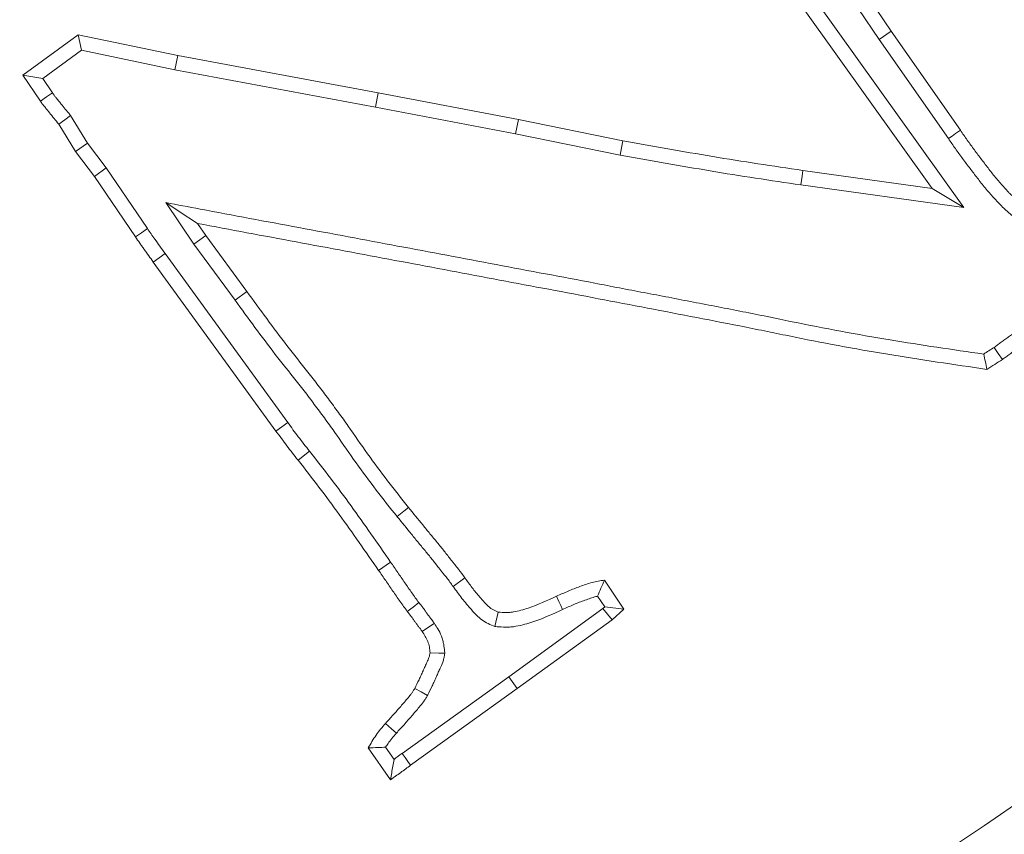
# Model space of a CAD drawing. Extents: x -4763 to -1715, y 1135 to 5219.
# Drawn here: x -3297 to -3266, y 1410 to 1436 of the extents above; entities that cross this region are included whole.
import ezdxf

# ---------------------------------------------------------------- set-up
doc = ezdxf.new("R2010")
doc.units = 0
doc.header["$LTSCALE"] = 5

msp = doc.modelspace()

# ---------------------------------------------------------------- linework, layer by layer
at = {"color": 7, "linetype": 'Continuous', "lineweight": 18}
for p, q in [((-3272.837, 1441.034), (-3269.395, 1435.894)), ((-3273.224, 1440.773), (-3269.78, 1435.63)), ((-3267.066, 1430.262), (-3271.824, 1436.907)), ((-3268.076, 1430.872), (-3272.203, 1436.635)), ((-3297.164, 1434.495), (-3295.397, 1435.786)), ((-3295.29, 1435.287), (-3295.397, 1435.786)), ((-3295.397, 1435.786), (-3292.21, 1435.124)), ((-3269.78, 1435.63), (-3269.395, 1435.894)), ((-3269.395, 1435.894), (-3267.176, 1432.729)), ((-3269.78, 1435.63), (-3267.559, 1432.462)), ((-3296.526, 1434.384), (-3295.29, 1435.287)), ((-3295.29, 1435.287), (-3292.3, 1434.666)), ((-3292.3, 1434.666), (-3292.21, 1435.124)), ((-3292.21, 1435.124), (-3285.802, 1433.929)), ((-3296.526, 1434.384), (-3297.164, 1434.495)), ((-3296.603, 1433.663), (-3297.164, 1434.495)), ((-3292.3, 1434.666), (-3285.888, 1433.471)), ((-3296.217, 1433.925), (-3296.526, 1434.384)), ((-3285.888, 1433.471), (-3285.802, 1433.929)), ((-3285.802, 1433.929), (-3281.312, 1433.069)), ((-3285.888, 1433.471), (-3281.402, 1432.611)), ((-3295.482, 1432.05), (-3296.015, 1432.927)), ((-3295.097, 1432.313), (-3295.635, 1433.201)), ((-3281.402, 1432.611), (-3281.312, 1433.069)), ((-3281.312, 1433.069), (-3277.972, 1432.395)), ((-3281.402, 1432.611), (-3278.059, 1431.937)), ((-3295.097, 1432.313), (-3295.482, 1432.05)), ((-3294.498, 1431.53), (-3295.097, 1432.313)), ((-3294.877, 1431.257), (-3295.482, 1432.05)), ((-3294.498, 1431.53), (-3294.877, 1431.257)), ((-3293.181, 1429.587), (-3294.498, 1431.53)), ((-3272.215, 1431.444), (-3268.076, 1430.872)), ((-3293.563, 1429.321), (-3294.877, 1431.257)), ((-3272.281, 1430.982), (-3267.066, 1430.262)), ((-3267.066, 1430.262), (-3268.076, 1430.872)), ((-3292.594, 1430.418), (-3291.691, 1429.091)), ((-3291.576, 1429.751), (-3291.31, 1429.361)), ((-3291.691, 1429.091), (-3291.31, 1429.361)), ((-3291.31, 1429.361), (-3290.002, 1427.577)), ((-3291.691, 1429.091), (-3290.378, 1427.302)), ((-3292.614, 1428.791), (-3292.991, 1428.517)), ((-3289.068, 1423.111), (-3292.991, 1428.517)), ((-3288.692, 1423.386), (-3292.614, 1428.791)), ((-3290.378, 1427.302), (-3290.002, 1427.577)), ((-3288.692, 1423.386), (-3289.068, 1423.111)), ((-3287.994, 1422.47), (-3288.361, 1422.182)), ((-3285.401, 1418.925), (-3285.785, 1418.661)), ((-3283.401, 1418.145), (-3283.022, 1418.417)), ((-3278.561, 1418.349), (-3277.938, 1417.415)), ((-3278.779, 1417.836), (-3278.552, 1417.496)), ((-3278.552, 1417.496), (-3278.609, 1417.446)), ((-3278.552, 1417.496), (-3277.938, 1417.415)), ((-3282.069, 1416.866), (-3281.958, 1417.325)), ((-3278.609, 1417.446), (-3281.625, 1415.257)), ((-3278.609, 1417.446), (-3278.318, 1417.081)), ((-3277.938, 1417.415), (-3278.318, 1417.081)), ((-3278.318, 1417.081), (-3281.352, 1414.879)), ((-3281.625, 1415.257), (-3285.036, 1412.809)), ((-3281.625, 1415.257), (-3281.352, 1414.879)), ((-3281.352, 1414.879), (-3284.76, 1412.433)), ((-3285.405, 1411.969), (-3286.119, 1412.983)), ((-3285.292, 1412.618), (-3285.564, 1413.005))]:
    msp.add_line(p, q, dxfattribs=at)
at = {"color": 7, "linetype": 'Continuous', "lineweight": 18, "flags": 128}
for points in [[(-3296.217, 1433.925), (-3296.41, 1433.794), (-3296.603, 1433.663)], [(-3295.635, 1433.201), (-3295.825, 1433.064), (-3296.015, 1432.927)], [(-3267.559, 1432.462), (-3267.444, 1432.542), (-3267.329, 1432.622), (-3267.176, 1432.729)], [(-3278.059, 1431.937), (-3278.016, 1432.166), (-3277.972, 1432.395)], [(-3272.281, 1430.982), (-3272.261, 1431.121), (-3272.241, 1431.259), (-3272.215, 1431.444)], [(-3292.594, 1430.418), (-3292.166, 1430.138), (-3291.576, 1429.751)], [(-3293.181, 1429.587), (-3293.372, 1429.454), (-3293.563, 1429.321)], [(-3266.096, 1425.79), (-3265.965, 1425.597), (-3265.834, 1425.403)], [(-3285.191, 1420.378), (-3285.082, 1420.466), (-3284.973, 1420.554), (-3284.828, 1420.671)], [(-3279.902, 1417.41), (-3279.96, 1417.537), (-3280.018, 1417.665), (-3280.095, 1417.834)], [(-3284.497, 1417.63), (-3284.682, 1417.489), (-3284.868, 1417.347)], [(-3284.004, 1416.966), (-3284.162, 1416.861), (-3284.392, 1416.708)], [(-3283.666, 1416.01), (-3283.857, 1416.018), (-3284.137, 1416.028)], [(-3284.221, 1414.659), (-3284.426, 1414.772), (-3284.63, 1414.885)], [(-3285.215, 1413.46), (-3285.368, 1413.596), (-3285.564, 1413.77)], [(-3285.036, 1412.809), (-3284.936, 1412.673), (-3284.848, 1412.553), (-3284.76, 1412.433)]]:
    msp.add_lwpolyline(points, dxfattribs=at)
at = {"color": 7, "linetype": 'Continuous', "lineweight": 18}
msp.add_circle((-3353.453, 1539.442), 224, dxfattribs=at)
msp.add_arc((-3353.453, 1539.442), 155.568, 114.84481, 65.15519, dxfattribs=at)
at = {"color": 1, "linetype": 'Continuous', "lineweight": 18}
for radius, end in [(111.945, 27.59372), (111.526, 27.59372), (110.527, 27.59372), (111.946, 315)]:
    msp.add_arc((-3353.453, 1539.442), radius, 242.40628, end, dxfattribs=at)
at = {"color": 7, "linetype": 'Continuous', "lineweight": 18}
for points, knots in [([(-3295.635, 1433.201), (-3295.643, 1433.211), (-3295.652, 1433.22), (-3295.66, 1433.23), (-3295.711, 1433.29), (-3295.76, 1433.348), (-3295.854, 1433.461), (-3295.897, 1433.515), (-3295.97, 1433.609), (-3295.996, 1433.642), (-3296.037, 1433.693), (-3296.051, 1433.711), (-3296.079, 1433.744), (-3296.092, 1433.76), (-3296.127, 1433.802), (-3296.147, 1433.827), (-3296.178, 1433.867), (-3296.196, 1433.893), (-3296.217, 1433.925)], [-0.039905, -0.039905, -0.039905, -0.039905, 0, 0, 0, 0.25, 0.25, 0.5, 0.5, 0.625, 0.625, 0.6875, 0.6875, 0.75, 0.75, 0.875, 0.875, 0.998243, 0.998243, 0.998243, 0.998243]), ([(-3296.015, 1432.927), (-3296.066, 1432.987), (-3296.117, 1433.047), (-3296.217, 1433.168), (-3296.265, 1433.23), (-3296.338, 1433.322), (-3296.362, 1433.353), (-3296.399, 1433.399), (-3296.411, 1433.415), (-3296.436, 1433.445), (-3296.449, 1433.46), (-3296.487, 1433.505), (-3296.512, 1433.535), (-3296.559, 1433.598), (-3296.581, 1433.631), (-3296.603, 1433.663)], [0, 0, 0, 0, 0.25, 0.25, 0.5, 0.5, 0.625, 0.625, 0.6875, 0.6875, 0.75, 0.75, 0.875, 0.875, 1, 1, 1, 1]), ([(-3267.176, 1432.729), (-3267.103, 1432.623), (-3267.03, 1432.518), (-3266.882, 1432.308), (-3266.806, 1432.204), (-3266.653, 1431.997), (-3266.576, 1431.894), (-3266.42, 1431.69), (-3266.342, 1431.587), (-3266.185, 1431.384), (-3266.106, 1431.283), (-3265.942, 1431.085), (-3265.857, 1430.988), (-3265.727, 1430.846), (-3265.683, 1430.799), (-3265.617, 1430.729), (-3265.595, 1430.706), (-3265.55, 1430.659), (-3265.528, 1430.636), (-3265.483, 1430.59), (-3265.46, 1430.568), (-3265.413, 1430.523), (-3265.39, 1430.502), (-3265.317, 1430.438), (-3265.267, 1430.398), (-3265.217, 1430.357)], [0, 0, 0, 0, 0.125, 0.125, 0.25, 0.25, 0.375, 0.375, 0.5, 0.5, 0.625, 0.625, 0.75, 0.75, 0.8125, 0.8125, 0.84375, 0.84375, 0.875, 0.875, 0.90625, 0.90625, 0.9375, 0.9375, 1, 1, 1, 1]), ([(-3277.972, 1432.395), (-3277.493, 1432.31), (-3277.015, 1432.225), (-3276.057, 1432.055), (-3275.578, 1431.971), (-3274.139, 1431.73), (-3273.177, 1431.587), (-3272.215, 1431.444)], [0, 0, 0, 0, 0.25, 0.25, 0.5, 0.5, 1, 1, 1, 1]), ([(-3267.559, 1432.462), (-3267.486, 1432.357), (-3267.412, 1432.251), (-3267.261, 1432.036), (-3267.183, 1431.928), (-3267.026, 1431.717), (-3266.948, 1431.613), (-3266.791, 1431.406), (-3266.713, 1431.304), (-3266.553, 1431.097), (-3266.47, 1430.991), (-3266.296, 1430.781), (-3266.205, 1430.678), (-3266.069, 1430.529), (-3266.023, 1430.48), (-3265.955, 1430.408), (-3265.933, 1430.384), (-3265.886, 1430.336), (-3265.862, 1430.31), (-3265.811, 1430.259), (-3265.785, 1430.234), (-3265.73, 1430.181), (-3265.701, 1430.155), (-3265.616, 1430.081), (-3265.562, 1430.037), (-3265.512, 1429.996), (-3265.51, 1429.994), (-3265.508, 1429.992), (-3265.506, 1429.99)], [0.000448, 0.000448, 0.000448, 0.000448, 0.125, 0.125, 0.25, 0.25, 0.375, 0.375, 0.5, 0.5, 0.625, 0.625, 0.75, 0.75, 0.8125, 0.8125, 0.84375, 0.84375, 0.875, 0.875, 0.90625, 0.90625, 0.9375, 0.9375, 1, 1, 1, 1.002778, 1.002778, 1.002778, 1.002778]), ([(-3278.059, 1431.937), (-3278.057, 1431.937), (-3278.056, 1431.936), (-3278.054, 1431.936), (-3277.575, 1431.851), (-3277.096, 1431.765), (-3276.138, 1431.596), (-3275.657, 1431.511), (-3274.211, 1431.269), (-3273.245, 1431.126), (-3272.283, 1430.983), (-3272.283, 1430.983), (-3272.282, 1430.982), (-3272.281, 1430.982)], [-0.000914, -0.000914, -0.000914, -0.000914, 0, 0, 0, 0.25, 0.25, 0.5, 0.5, 1, 1, 1, 1.000429, 1.000429, 1.000429, 1.000429]), ([(-3266.432, 1425.573), (-3267.433, 1425.718), (-3268.43, 1425.865), (-3270.475, 1426.203), (-3271.521, 1426.394), (-3272.692, 1426.637), (-3272.821, 1426.664), (-3273.085, 1426.72), (-3273.22, 1426.747), (-3273.484, 1426.799), (-3273.614, 1426.824), (-3273.874, 1426.877), (-3274.005, 1426.903), (-3274.401, 1426.983), (-3274.666, 1427.035), (-3275.192, 1427.136), (-3275.455, 1427.185), (-3275.978, 1427.286), (-3276.241, 1427.338), (-3276.768, 1427.44), (-3277.032, 1427.489), (-3277.557, 1427.589), (-3277.818, 1427.639), (-3278.343, 1427.74), (-3278.606, 1427.791), (-3279.396, 1427.943), (-3279.922, 1428.042), (-3280.974, 1428.238), (-3281.499, 1428.337), (-3282.549, 1428.537), (-3283.076, 1428.636), (-3284.129, 1428.834), (-3284.655, 1428.931), (-3285.706, 1429.127), (-3286.232, 1429.225), (-3287.283, 1429.423), (-3287.81, 1429.522), (-3289.388, 1429.815), (-3290.438, 1430.011), (-3291.49, 1430.209), (-3291.858, 1430.279), (-3292.226, 1430.348), (-3292.594, 1430.418)], [0.006758, 0.006758, 0.006758, 0.006758, 0.125, 0.125, 0.25, 0.25, 0.265625, 0.265625, 0.28125, 0.28125, 0.296875, 0.296875, 0.3125, 0.3125, 0.34375, 0.34375, 0.375, 0.375, 0.40625, 0.40625, 0.4375, 0.4375, 0.46875, 0.46875, 0.5, 0.5, 0.5625, 0.5625, 0.625, 0.625, 0.6875, 0.6875, 0.75, 0.75, 0.8125, 0.8125, 0.875, 0.875, 1, 1, 1, 1.043761, 1.043761, 1.043761, 1.043761]), ([(-3292.614, 1428.791), (-3292.669, 1428.867), (-3292.724, 1428.944), (-3292.779, 1429.02), (-3292.835, 1429.096), (-3292.89, 1429.172), (-3292.945, 1429.249), (-3293.024, 1429.361), (-3293.101, 1429.475), (-3293.181, 1429.587)], [0, 0, 0, 0, 0.0002823979, 0.0002823979, 0.0002823979, 0.0005647984, 0.0005647984, 0.0005647984, 0.0009774323, 0.0009774323, 0.0009774323, 0.0009774323]), ([(-3266.327, 1425.086), (-3267.386, 1425.24), (-3268.445, 1425.395), (-3270.557, 1425.744), (-3271.609, 1425.936), (-3272.919, 1426.208), (-3273.181, 1426.264), (-3273.705, 1426.367), (-3273.968, 1426.42), (-3274.754, 1426.579), (-3275.28, 1426.677), (-3276.331, 1426.88), (-3276.856, 1426.982), (-3277.907, 1427.181), (-3278.432, 1427.283), (-3280.008, 1427.586), (-3281.061, 1427.779), (-3283.163, 1428.179), (-3284.214, 1428.375), (-3286.318, 1428.766), (-3287.369, 1428.966), (-3289.473, 1429.356), (-3290.525, 1429.553), (-3291.576, 1429.751)], [0, 0, 0, 0, 0.125, 0.125, 0.25, 0.25, 0.28125, 0.28125, 0.3125, 0.3125, 0.375, 0.375, 0.4375, 0.4375, 0.5, 0.5, 0.625, 0.625, 0.75, 0.75, 0.875, 0.875, 1, 1, 1, 1]), ([(-3292.991, 1428.517), (-3293.04, 1428.584), (-3293.088, 1428.65), (-3293.184, 1428.784), (-3293.233, 1428.85), (-3293.305, 1428.95), (-3293.328, 1428.984), (-3293.375, 1429.051), (-3293.398, 1429.085), (-3293.468, 1429.187), (-3293.515, 1429.254), (-3293.563, 1429.321)], [0, 0, 0, 0, 0.25, 0.25, 0.5, 0.5, 0.625, 0.625, 0.75, 0.75, 1, 1, 1, 1]), ([(-3290.002, 1427.577), (-3289.577, 1426.997), (-3289.157, 1426.414), (-3288.496, 1425.561), (-3288.273, 1425.279), (-3287.936, 1424.858), (-3287.824, 1424.717), (-3287.606, 1424.431), (-3287.499, 1424.287), (-3287.285, 1423.998), (-3287.177, 1423.854), (-3286.964, 1423.565), (-3286.86, 1423.418), (-3286.551, 1422.975), (-3286.347, 1422.679), (-3285.928, 1422.093), (-3285.715, 1421.804), (-3285.276, 1421.234), (-3285.052, 1420.952), (-3284.828, 1420.671)], [0, 0, 0, 0, 0.25, 0.25, 0.375, 0.375, 0.4375, 0.4375, 0.5, 0.5, 0.5625, 0.5625, 0.625, 0.625, 0.75, 0.75, 0.875, 0.875, 1, 1, 1, 1]), ([(-3290.378, 1427.302), (-3289.952, 1426.72), (-3289.531, 1426.135), (-3288.868, 1425.281), (-3288.645, 1424.998), (-3288.307, 1424.576), (-3288.195, 1424.435), (-3287.976, 1424.148), (-3287.869, 1424.003), (-3287.654, 1423.714), (-3287.546, 1423.57), (-3287.333, 1423.279), (-3287.228, 1423.132), (-3286.919, 1422.688), (-3286.715, 1422.391), (-3286.295, 1421.804), (-3286.08, 1421.514), (-3285.64, 1420.943), (-3285.416, 1420.66), (-3285.191, 1420.378)], [0, 0, 0, 0, 0.25, 0.25, 0.375, 0.375, 0.4375, 0.4375, 0.5, 0.5, 0.5625, 0.5625, 0.625, 0.625, 0.75, 0.75, 0.875, 0.875, 1, 1, 1, 1]), ([(-3264.188, 1427.183), (-3264.189, 1427.182), (-3264.19, 1427.181), (-3264.192, 1427.18), (-3264.232, 1427.152), (-3264.276, 1427.121), (-3264.365, 1427.057), (-3264.407, 1427.026), (-3264.486, 1426.967), (-3264.522, 1426.939), (-3264.598, 1426.884), (-3264.637, 1426.856), (-3264.756, 1426.77), (-3264.84, 1426.709), (-3265, 1426.59), (-3265.079, 1426.532), (-3265.234, 1426.417), (-3265.313, 1426.36), (-3265.472, 1426.245), (-3265.553, 1426.187), (-3265.673, 1426.098), (-3265.713, 1426.069), (-3265.794, 1426.01), (-3265.834, 1425.98), (-3265.912, 1425.922), (-3265.95, 1425.893), (-3266.022, 1425.841), (-3266.057, 1425.817), (-3266.096, 1425.79)], [-0.0021501, -0.0021501, -0.0021501, -0.0021501, 0, 0, 0, 0.0625, 0.0625, 0.125, 0.125, 0.1875, 0.1875, 0.25, 0.25, 0.375, 0.375, 0.5, 0.5, 0.625, 0.625, 0.75, 0.75, 0.8125, 0.8125, 0.875, 0.875, 0.9375, 0.9375, 0.996617, 0.996617, 0.996617, 0.996617]), ([(-3263.927, 1426.796), (-3263.967, 1426.768), (-3264.008, 1426.74), (-3264.087, 1426.682), (-3264.127, 1426.653), (-3264.206, 1426.594), (-3264.245, 1426.564), (-3264.324, 1426.506), (-3264.364, 1426.477), (-3264.484, 1426.391), (-3264.564, 1426.333), (-3264.722, 1426.216), (-3264.801, 1426.158), (-3264.959, 1426.041), (-3265.039, 1425.983), (-3265.198, 1425.867), (-3265.278, 1425.81), (-3265.397, 1425.722), (-3265.437, 1425.693), (-3265.516, 1425.635), (-3265.556, 1425.606), (-3265.635, 1425.547), (-3265.674, 1425.518), (-3265.754, 1425.46), (-3265.794, 1425.432), (-3265.834, 1425.403)], [0, 0, 0, 0, 0.0625, 0.0625, 0.125, 0.125, 0.1875, 0.1875, 0.25, 0.25, 0.375, 0.375, 0.5, 0.5, 0.625, 0.625, 0.75, 0.75, 0.8125, 0.8125, 0.875, 0.875, 0.9375, 0.9375, 1, 1, 1, 1]), ([(-3266.432, 1425.573), (-3266.414, 1425.492), (-3266.397, 1425.411), (-3266.379, 1425.33), (-3266.362, 1425.248), (-3266.344, 1425.167), (-3266.327, 1425.086)], [0, 0, 0, 0, 0.000558474, 0.000558474, 0.000558474, 0.001116948, 0.001116948, 0.001116948, 0.001116948]), ([(-3287.994, 1422.47), (-3288.054, 1422.546), (-3288.114, 1422.623), (-3288.174, 1422.7), (-3288.234, 1422.777), (-3288.294, 1422.854), (-3288.353, 1422.932), (-3288.467, 1423.082), (-3288.58, 1423.234), (-3288.692, 1423.386)], [0, 0, 0, 0, 0.000292483, 0.000292483, 0.000292483, 0.000584973, 0.000584973, 0.000584973, 0.001152078, 0.001152078, 0.001152078, 0.001152078]), ([(-3288.361, 1422.182), (-3288.481, 1422.335), (-3288.601, 1422.488), (-3288.837, 1422.798), (-3288.953, 1422.954), (-3289.068, 1423.111)], [0, 0, 0, 0, 0.5, 0.5, 1, 1, 1, 1]), ([(-3285.401, 1418.925), (-3285.818, 1419.527), (-3286.236, 1420.128), (-3286.881, 1421.017), (-3287.099, 1421.311), (-3287.542, 1421.894), (-3287.768, 1422.182), (-3287.994, 1422.47)], [0, 0, 0, 0, 0.5, 0.5, 0.75, 0.75, 1, 1, 1, 1]), ([(-3285.785, 1418.661), (-3286.2, 1419.258), (-3286.615, 1419.855), (-3287.255, 1420.738), (-3287.472, 1421.031), (-3287.912, 1421.61), (-3288.136, 1421.896), (-3288.361, 1422.182)], [0, 0, 0, 0, 0.5, 0.5, 0.75, 0.75, 1, 1, 1, 1]), ([(-3284.828, 1420.671), (-3284.676, 1420.484), (-3284.524, 1420.297), (-3284.296, 1420.018), (-3284.219, 1419.925), (-3284.066, 1419.739), (-3283.989, 1419.647), (-3283.836, 1419.461), (-3283.76, 1419.367), (-3283.611, 1419.179), (-3283.537, 1419.084), (-3283.445, 1418.965), (-3283.426, 1418.941), (-3283.389, 1418.894), (-3283.37, 1418.871), (-3283.313, 1418.801), (-3283.275, 1418.754), (-3283.219, 1418.683), (-3283.2, 1418.66), (-3283.164, 1418.612), (-3283.146, 1418.588), (-3283.092, 1418.515), (-3283.057, 1418.466), (-3283.022, 1418.417)], [0, 0, 0, 0, 0.25, 0.25, 0.375, 0.375, 0.5, 0.5, 0.625, 0.625, 0.75, 0.75, 0.78125, 0.78125, 0.8125, 0.8125, 0.875, 0.875, 0.90625, 0.90625, 0.9375, 0.9375, 1, 1, 1, 1]), ([(-3285.191, 1420.378), (-3285.191, 1420.377), (-3285.19, 1420.377), (-3285.189, 1420.376), (-3285.037, 1420.189), (-3284.886, 1420.003), (-3284.657, 1419.722), (-3284.58, 1419.629), (-3284.425, 1419.441), (-3284.348, 1419.349), (-3284.197, 1419.166), (-3284.124, 1419.075), (-3283.978, 1418.891), (-3283.907, 1418.799), (-3283.812, 1418.677), (-3283.792, 1418.653), (-3283.753, 1418.603), (-3283.733, 1418.578), (-3283.674, 1418.505), (-3283.637, 1418.46), (-3283.586, 1418.396), (-3283.57, 1418.375), (-3283.537, 1418.332), (-3283.52, 1418.309), (-3283.47, 1418.241), (-3283.436, 1418.194), (-3283.401, 1418.145)], [-0.000915, -0.000915, -0.000915, -0.000915, 0, 0, 0, 0.25, 0.25, 0.375, 0.375, 0.5, 0.5, 0.625, 0.625, 0.75, 0.75, 0.78125, 0.78125, 0.8125, 0.8125, 0.875, 0.875, 0.90625, 0.90625, 0.9375, 0.9375, 1, 1, 1, 1]), ([(-3284.497, 1417.63), (-3284.573, 1417.735), (-3284.649, 1417.84), (-3284.799, 1418.049), (-3284.873, 1418.155), (-3285.021, 1418.372), (-3285.097, 1418.484), (-3285.249, 1418.705), (-3285.325, 1418.815), (-3285.401, 1418.925)], [0.0063333, 0.0063333, 0.0063333, 0.0063333, 0.25, 0.25, 0.5, 0.5, 0.75, 0.75, 1, 1, 1, 1]), ([(-3284.868, 1417.347), (-3284.946, 1417.455), (-3285.025, 1417.563), (-3285.18, 1417.78), (-3285.256, 1417.89), (-3285.407, 1418.11), (-3285.482, 1418.221), (-3285.633, 1418.441), (-3285.709, 1418.551), (-3285.785, 1418.661)], [0, 0, 0, 0, 0.25, 0.25, 0.5, 0.5, 0.75, 0.75, 1, 1, 1, 1]), ([(-3283.401, 1418.145), (-3283.309, 1418.018), (-3283.217, 1417.89), (-3283.024, 1417.642), (-3282.924, 1417.521), (-3282.714, 1417.287), (-3282.605, 1417.17), (-3282.418, 1417.032), (-3282.352, 1416.993), (-3282.213, 1416.925), (-3282.141, 1416.896), (-3282.069, 1416.866)], [0, 0, 0, 0, 0.25, 0.25, 0.5, 0.5, 0.75, 0.75, 0.875, 0.875, 1, 1, 1, 1]), ([(-3283.022, 1418.417), (-3282.946, 1418.313), (-3282.871, 1418.208), (-3282.716, 1418.003), (-3282.635, 1417.903), (-3282.51, 1417.757), (-3282.467, 1417.709), (-3282.401, 1417.638), (-3282.379, 1417.614), (-3282.333, 1417.567), (-3282.31, 1417.544), (-3282.263, 1417.501), (-3282.238, 1417.48), (-3282.2, 1417.451), (-3282.187, 1417.441), (-3282.16, 1417.424), (-3282.147, 1417.415), (-3282.077, 1417.375), (-3282.017, 1417.35), (-3281.958, 1417.325)], [0, 0, 0, 0, 0.25, 0.25, 0.5, 0.5, 0.625, 0.625, 0.6875, 0.6875, 0.75, 0.75, 0.8125, 0.8125, 0.84375, 0.84375, 0.875, 0.875, 1, 1, 1, 1]), ([(-3280.095, 1417.834), (-3279.971, 1417.889), (-3279.848, 1417.944), (-3279.598, 1418.049), (-3279.472, 1418.098), (-3279.281, 1418.167), (-3279.217, 1418.19), (-3279.089, 1418.233), (-3279.024, 1418.253), (-3278.894, 1418.289), (-3278.828, 1418.304), (-3278.695, 1418.328), (-3278.628, 1418.339), (-3278.561, 1418.349)], [0, 0, 0, 0, 0.25, 0.25, 0.5, 0.5, 0.625, 0.625, 0.75, 0.75, 0.875, 0.875, 1, 1, 1, 1]), ([(-3278.779, 1417.836), (-3278.744, 1417.924), (-3278.708, 1418.01), (-3278.672, 1418.095), (-3278.635, 1418.18), (-3278.598, 1418.265), (-3278.561, 1418.349)], [0, 0, 0, 0, 0.000572546, 0.000572546, 0.000572546, 0.001145175, 0.001145175, 0.001145175, 0.001145175]), ([(-3281.958, 1417.325), (-3281.876, 1417.318), (-3281.794, 1417.312), (-3281.672, 1417.311), (-3281.632, 1417.313), (-3281.551, 1417.319), (-3281.511, 1417.325), (-3281.39, 1417.345), (-3281.31, 1417.364), (-3281.152, 1417.407), (-3281.074, 1417.431), (-3280.687, 1417.56), (-3280.391, 1417.697), (-3280.095, 1417.834)], [0, 0, 0, 0, 0.125, 0.125, 0.1875, 0.1875, 0.25, 0.25, 0.375, 0.375, 0.5, 0.5, 1, 1, 1, 1]), ([(-3279.902, 1417.41), (-3279.78, 1417.464), (-3279.66, 1417.518), (-3279.424, 1417.616), (-3279.307, 1417.662), (-3279.126, 1417.728), (-3279.064, 1417.749), (-3278.946, 1417.789), (-3278.89, 1417.806), (-3278.817, 1417.826), (-3278.798, 1417.831), (-3278.779, 1417.836)], [0.0022876, 0.0022876, 0.0022876, 0.0022876, 0.25, 0.25, 0.5, 0.5, 0.625, 0.625, 0.75, 0.75, 0.795133, 0.795133, 0.795133, 0.795133]), ([(-3284.004, 1416.966), (-3284.004, 1416.966), (-3284.005, 1416.967), (-3284.005, 1416.968), (-3284.014, 1416.982), (-3284.025, 1416.997), (-3284.048, 1417.031), (-3284.062, 1417.05), (-3284.103, 1417.105), (-3284.127, 1417.135), (-3284.156, 1417.171), (-3284.165, 1417.182), (-3284.179, 1417.201), (-3284.186, 1417.21), (-3284.209, 1417.242), (-3284.226, 1417.266), (-3284.263, 1417.32), (-3284.283, 1417.35), (-3284.328, 1417.413), (-3284.351, 1417.443), (-3284.416, 1417.528), (-3284.457, 1417.581), (-3284.497, 1417.63)], [-0.0034059, -0.0034059, -0.0034059, -0.0034059, 0, 0, 0, 0.0625, 0.0625, 0.125, 0.125, 0.25, 0.25, 0.3125, 0.3125, 0.375, 0.375, 0.5, 0.5, 0.625, 0.625, 0.75, 0.75, 0.9873297, 0.9873297, 0.9873297, 0.9873297]), ([(-3284.392, 1416.708), (-3284.401, 1416.722), (-3284.411, 1416.735), (-3284.429, 1416.763), (-3284.439, 1416.776), (-3284.469, 1416.816), (-3284.49, 1416.842), (-3284.521, 1416.881), (-3284.531, 1416.894), (-3284.552, 1416.92), (-3284.561, 1416.933), (-3284.591, 1416.974), (-3284.61, 1417.001), (-3284.647, 1417.056), (-3284.666, 1417.083), (-3284.705, 1417.137), (-3284.724, 1417.164), (-3284.785, 1417.243), (-3284.826, 1417.295), (-3284.868, 1417.347)], [0, 0, 0, 0, 0.0625, 0.0625, 0.125, 0.125, 0.25, 0.25, 0.3125, 0.3125, 0.375, 0.375, 0.5, 0.5, 0.625, 0.625, 0.75, 0.75, 1, 1, 1, 1]), ([(-3282.069, 1416.866), (-3282.044, 1416.864), (-3282.019, 1416.862), (-3281.994, 1416.86), (-3281.912, 1416.854), (-3281.82, 1416.846), (-3281.664, 1416.845), (-3281.608, 1416.847), (-3281.498, 1416.856), (-3281.445, 1416.863), (-3281.292, 1416.888), (-3281.196, 1416.911), (-3281.019, 1416.96), (-3280.933, 1416.986), (-3280.511, 1417.128), (-3280.196, 1417.273), (-3279.902, 1417.41)], [-0.038556, -0.038556, -0.038556, -0.038556, 0, 0, 0, 0.125, 0.125, 0.1875, 0.1875, 0.25, 0.25, 0.375, 0.375, 0.5, 0.5, 0.998094, 0.998094, 0.998094, 0.998094]), ([(-3283.666, 1416.01), (-3283.669, 1416.034), (-3283.671, 1416.058), (-3283.674, 1416.081), (-3283.681, 1416.143), (-3283.689, 1416.215), (-3283.711, 1416.336), (-3283.72, 1416.378), (-3283.744, 1416.468), (-3283.76, 1416.515), (-3283.811, 1416.645), (-3283.851, 1416.72), (-3283.929, 1416.853), (-3283.968, 1416.911), (-3284.002, 1416.963), (-3284.003, 1416.964), (-3284.003, 1416.965), (-3284.004, 1416.966)], [-0.096444, -0.096444, -0.096444, -0.096444, 0, 0, 0, 0.25, 0.25, 0.375, 0.375, 0.5, 0.5, 0.75, 0.75, 1, 1, 1, 1.003632, 1.003632, 1.003632, 1.003632]), ([(-3284.137, 1416.028), (-3284.144, 1416.09), (-3284.151, 1416.152), (-3284.168, 1416.242), (-3284.174, 1416.272), (-3284.19, 1416.33), (-3284.2, 1416.359), (-3284.233, 1416.443), (-3284.261, 1416.497), (-3284.324, 1416.604), (-3284.358, 1416.656), (-3284.392, 1416.708)], [0, 0, 0, 0, 0.25, 0.25, 0.375, 0.375, 0.5, 0.5, 0.75, 0.75, 1, 1, 1, 1]), ([(-3284.63, 1414.885), (-3284.583, 1414.978), (-3284.537, 1415.071), (-3284.47, 1415.212), (-3284.448, 1415.259), (-3284.405, 1415.353), (-3284.384, 1415.401), (-3284.343, 1415.496), (-3284.322, 1415.544), (-3284.29, 1415.615), (-3284.28, 1415.639), (-3284.258, 1415.686), (-3284.246, 1415.71), (-3284.213, 1415.781), (-3284.191, 1415.828), (-3284.17, 1415.889), (-3284.166, 1415.902), (-3284.159, 1415.927), (-3284.156, 1415.939), (-3284.147, 1415.977), (-3284.142, 1416.003), (-3284.137, 1416.028)], [0, 0, 0, 0, 0.25, 0.25, 0.375, 0.375, 0.5, 0.5, 0.625, 0.625, 0.6875, 0.6875, 0.75, 0.75, 0.875, 0.875, 0.90625, 0.90625, 0.9375, 0.9375, 1, 1, 1, 1]), ([(-3284.221, 1414.659), (-3284.218, 1414.665), (-3284.215, 1414.671), (-3284.212, 1414.677), (-3284.166, 1414.77), (-3284.118, 1414.865), (-3284.048, 1415.013), (-3284.024, 1415.063), (-3283.978, 1415.165), (-3283.956, 1415.215), (-3283.915, 1415.312), (-3283.895, 1415.358), (-3283.866, 1415.423), (-3283.856, 1415.445), (-3283.836, 1415.486), (-3283.826, 1415.508), (-3283.79, 1415.584), (-3283.76, 1415.647), (-3283.726, 1415.746), (-3283.719, 1415.768), (-3283.708, 1415.809), (-3283.703, 1415.829), (-3283.69, 1415.883), (-3283.684, 1415.914), (-3283.679, 1415.94), (-3283.675, 1415.963), (-3283.67, 1415.987), (-3283.666, 1416.01)], [-0.016308, -0.016308, -0.016308, -0.016308, 0, 0, 0, 0.25, 0.25, 0.375, 0.375, 0.5, 0.5, 0.625, 0.625, 0.6875, 0.6875, 0.75, 0.75, 0.875, 0.875, 0.90625, 0.90625, 0.9375, 0.9375, 1, 1, 1, 1.057311, 1.057311, 1.057311, 1.057311]), ([(-3285.564, 1413.77), (-3285.482, 1413.859), (-3285.4, 1413.949), (-3285.237, 1414.129), (-3285.157, 1414.22), (-3285.038, 1414.358), (-3284.999, 1414.404), (-3284.92, 1414.496), (-3284.88, 1414.542), (-3284.802, 1414.635), (-3284.764, 1414.682), (-3284.711, 1414.756), (-3284.694, 1414.782), (-3284.662, 1414.833), (-3284.646, 1414.859), (-3284.63, 1414.885)], [0, 0, 0, 0, 0.25, 0.25, 0.5, 0.5, 0.625, 0.625, 0.75, 0.75, 0.875, 0.875, 0.9375, 0.9375, 1, 1, 1, 1]), ([(-3285.215, 1413.46), (-3285.134, 1413.548), (-3285.053, 1413.636), (-3284.889, 1413.819), (-3284.805, 1413.914), (-3284.684, 1414.054), (-3284.645, 1414.101), (-3284.566, 1414.193), (-3284.527, 1414.237), (-3284.441, 1414.34), (-3284.395, 1414.396), (-3284.325, 1414.494), (-3284.304, 1414.527), (-3284.265, 1414.587), (-3284.248, 1414.615), (-3284.232, 1414.641), (-3284.229, 1414.647), (-3284.225, 1414.653), (-3284.221, 1414.659)], [0.005612, 0.005612, 0.005612, 0.005612, 0.25, 0.25, 0.5, 0.5, 0.625, 0.625, 0.75, 0.75, 0.875, 0.875, 0.9375, 0.9375, 1, 1, 1, 1.013966, 1.013966, 1.013966, 1.013966]), ([(-3286.119, 1412.983), (-3286.038, 1413.122), (-3285.958, 1413.262), (-3285.773, 1413.525), (-3285.669, 1413.647), (-3285.564, 1413.77)], [0, 0, 0, 0, 0.5, 0.5, 1, 1, 1, 1]), ([(-3285.564, 1413.005), (-3285.537, 1413.047), (-3285.511, 1413.087), (-3285.41, 1413.231), (-3285.318, 1413.34), (-3285.215, 1413.46)], [0.3245604, 0.3245604, 0.3245604, 0.3245604, 0.5, 0.5, 0.9915806, 0.9915806, 0.9915806, 0.9915806]), ([(-3285.564, 1413.005), (-3285.643, 1413.003), (-3285.721, 1413), (-3285.8, 1412.997), (-3285.906, 1412.992), (-3286.012, 1412.988), (-3286.119, 1412.983)], [0, 0, 0, 0, 0.000484681, 0.000484681, 0.000484681, 0.001143788, 0.001143788, 0.001143788, 0.001143788]), ([(-3285.036, 1412.809), (-3285.038, 1412.808), (-3285.039, 1412.807), (-3285.041, 1412.806), (-3285.126, 1412.742), (-3285.209, 1412.679), (-3285.292, 1412.618)], [-0.0067823, -0.0067823, -0.0067823, -0.0067823, 0, 0, 0, 0.4028064, 0.4028064, 0.4028064, 0.4028064]), ([(-3285.292, 1412.618), (-3285.304, 1412.546), (-3285.316, 1412.473), (-3285.329, 1412.401), (-3285.341, 1412.329), (-3285.354, 1412.257), (-3285.367, 1412.185), (-3285.379, 1412.113), (-3285.392, 1412.041), (-3285.405, 1411.969)], [0, 0, 0, 0, 0.000398588, 0.000398588, 0.000398588, 0.000798077, 0.000798077, 0.000798077, 0.001197568, 0.001197568, 0.001197568, 0.001197568]), ([(-3284.76, 1412.433), (-3284.866, 1412.354), (-3284.972, 1412.274), (-3285.187, 1412.119), (-3285.296, 1412.044), (-3285.405, 1411.969)], [0, 0, 0, 0, 0.5, 0.5, 1, 1, 1, 1])]:
    msp.add_open_spline(points, degree=3, knots=knots, dxfattribs=at)
for points in [[(-3266.096, 1425.79), (-3266.208, 1425.716), (-3266.32, 1425.645), (-3266.432, 1425.573)], [(-3265.834, 1425.403), (-3265.998, 1425.297), (-3266.162, 1425.191), (-3266.327, 1425.086)]]:
    msp.add_open_spline(points, degree=3, dxfattribs=at)

doc.saveas('drawing.dxf')
